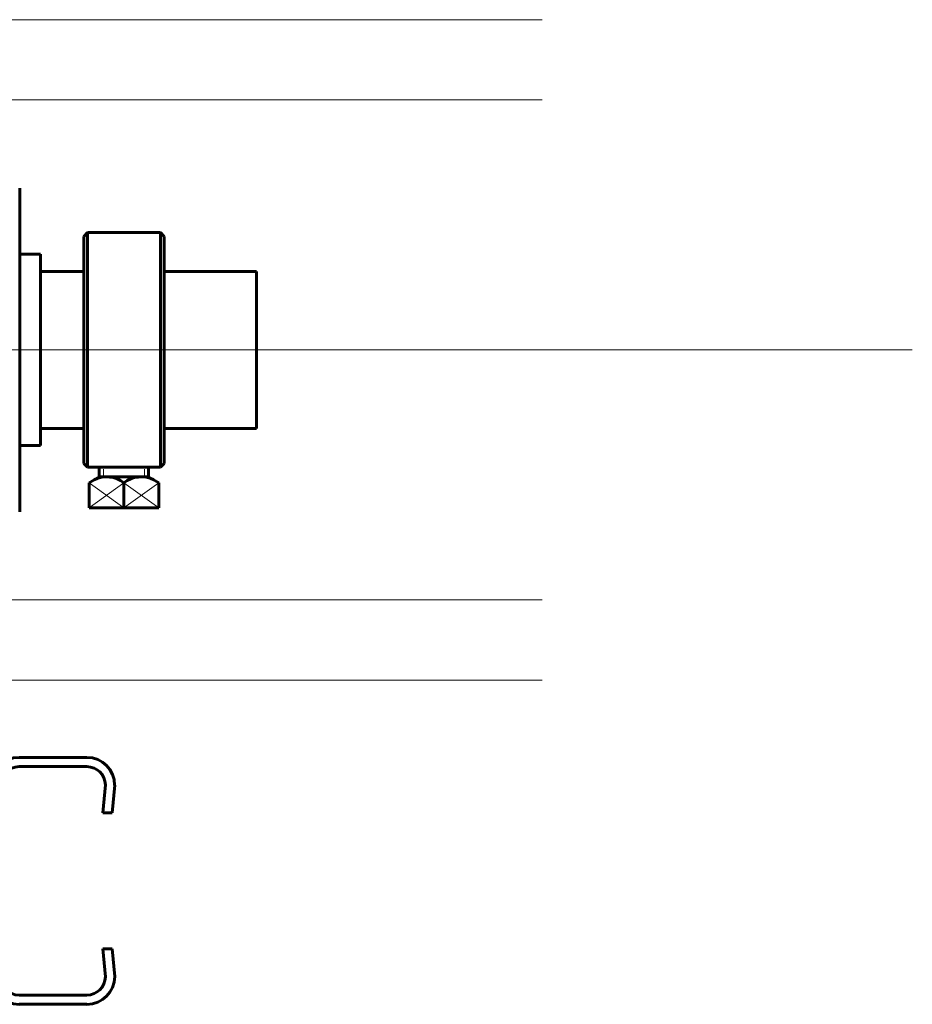
# Model space of a CAD drawing. Units: millimetres. Extents: x 0 to 840, y 0 to 594.
# Drawn here: x 673 to 675, y 259 to 262 of the extents above; entities that cross this region are included whole.
import ezdxf

# ---------------------------------------------------------------- set-up
doc = ezdxf.new("R2010")
doc.units = ezdxf.units.MM
for name, pattern in [('K5LT_AXLED', [19.5, 15, -1.5, 1.5, -1.5]), ('K5LT_BASIC', [0]), ('K5LT_THIN', [0])]:
    doc.linetypes.add(name, pattern=pattern)
doc.layers.add('Системный слой', color=7, linetype='Continuous')

# ---------------------------------------------------------------- blocks, each defined once
blk = doc.blocks.new('U332')
at = {"layer": 'Системный слой', "color": 30, "linetype": 'K5LT_AXLED', "lineweight": 18, "true_color": 0xff8000}
for p, q in [((674.4258, 262.206), (670.2508, 262.206)), ((674.4258, 261.9785), (670.2508, 261.9785)), ((674.8633, 261.2698), (668.1858, 261.2698)), ((674.4258, 260.561), (670.2508, 260.561)), ((674.4258, 260.3335), (670.2508, 260.3335))]:
    blk.add_line(p, q, dxfattribs=at)
blk = doc.blocks.new('U333')
at = {"layer": 'Системный слой', "color": 5, "linetype": 'K5LT_BASIC', "lineweight": 60, "true_color": 0x0000ff}
for p, q in [((673.1363, 261.6023), (673.1258, 261.5918)), ((673.3428, 261.6023), (673.1363, 261.6023)), ((673.1363, 261.6023), (673.1363, 260.9373)), ((673.3533, 261.5918), (673.3428, 261.6023)), ((673.3428, 261.6023), (673.3428, 260.9373)), ((673.1258, 260.9478), (673.1258, 261.5918)), ((673.3533, 260.9478), (673.3533, 261.5918)), ((673.1363, 260.9373), (673.1258, 260.9478)), ((673.1363, 260.9373), (673.3428, 260.9373)), ((673.1695, 260.91), (673.1695, 260.9342)), ((673.3095, 260.91), (673.3095, 260.9342)), ((673.3428, 260.9373), (673.3533, 260.9478)), ((673.1405, 260.8933), (673.1695, 260.91)), ((673.1695, 260.91), (673.2395, 260.91)), ((673.3095, 260.91), (673.2395, 260.91)), ((673.3385, 260.8933), (673.3095, 260.91)), ((673.1405, 260.8225), (673.1405, 260.8933)), ((673.2395, 260.8933), (673.2395, 260.8225)), ((673.2395, 260.8933), (673.2395, 260.8225)), ((673.3385, 260.8225), (673.3385, 260.8933)), ((673.1405, 260.8225), (673.2395, 260.8225)), ((673.3385, 260.8225), (673.2395, 260.8225))]:
    blk.add_line(p, q, dxfattribs=at)
at = {"layer": 'Системный слой', "color": 30, "linetype": 'K5LT_AXLED', "lineweight": 18, "true_color": 0xff8000}
blk.add_line((673.4027, 261.2698), (673.0606, 261.2698), dxfattribs=at)
at = {"layer": 'Системный слой', "color": 7, "linetype": 'K5LT_THIN', "lineweight": 18}
for p, q in [((673.1813, 260.91), (673.1813, 260.9319)), ((673.2977, 260.91), (673.2977, 260.9319)), ((673.1405, 260.8933), (673.2395, 260.8225)), ((673.1405, 260.8225), (673.2395, 260.8933)), ((673.3385, 260.8933), (673.2395, 260.8225)), ((673.3385, 260.8225), (673.2395, 260.8933))]:
    blk.add_line(p, q, dxfattribs=at)
at = {"layer": 'Системный слой', "color": 5, "linetype": 'K5LT_BASIC', "lineweight": 60, "true_color": 0x0000ff}
for centre, start, end in [((673.1906, 260.8302), 52.2077, 116.4781), ((673.2884, 260.8302), 63.5219, 127.7923)]:
    blk.add_arc(centre, 0.0798, start, end, dxfattribs=at)
blk = doc.blocks.new('U438')
at = {"layer": 'Системный слой', "color": 5, "linetype": 'K5LT_BASIC', "lineweight": 60, "true_color": 0x0000ff}
for p, q in [((673.1345, 260.1148), (672.942, 260.1148)), ((673.1345, 260.0885), (672.942, 260.0885)), ((672.8633, 260.036), (672.8633, 259.4935)), ((672.8895, 260.036), (672.8895, 259.4935)), ((673.187, 260.0371), (673.1801, 259.9573)), ((673.2133, 260.036), (673.2064, 259.9573)), ((673.2064, 259.9573), (673.1801, 259.9573)), ((673.1801, 259.5723), (673.2064, 259.5723)), ((673.187, 259.4925), (673.1801, 259.5723)), ((673.2133, 259.4935), (673.2064, 259.5723)), ((672.942, 259.441), (673.1345, 259.441)), ((672.942, 259.4148), (673.1345, 259.4148))]:
    blk.add_line(p, q, dxfattribs=at)
for centre, radius, start, end in [((672.942, 260.036), 0.0788, 90, 180), ((673.1345, 260.036), 0.0787, 0, 90), ((672.942, 260.036), 0.0525, 90, 180), ((673.1345, 260.036), 0.0525, 1.1247, 90), ((672.942, 259.4935), 0.0788, 180, 270), ((672.942, 259.4935), 0.0525, 180, 270), ((673.1345, 259.4935), 0.0788, 270, 0), ((673.1345, 259.4935), 0.0525, 270, 358.8753)]:
    blk.add_arc(centre, radius, start, end, dxfattribs=at)

msp = doc.modelspace()

# ---------------------------------------------------------------- linework, layer by layer
at = {"layer": 'Системный слой', "color": 5, "linetype": 'K5LT_BASIC', "lineweight": 60, "true_color": 0x0000ff}
for p, q in [((672.9438, 260.97305), (672.9438, 261.72829)), ((672.9438, 261.54104), (673.0033, 261.54104)), ((673.0033, 261.09424), (673.0033, 261.54104)), ((673.12578, 261.49204), (673.0033, 261.49204)), ((673.47579, 261.49204), (673.35328, 261.49204)), ((673.35328, 261.49204), (673.61579, 261.49204)), ((673.61579, 261.49204), (673.61579, 261.04754)), ((673.0033, 260.99854), (673.0033, 261.09424)), ((673.12578, 261.04754), (673.0033, 261.04754)), ((673.47579, 261.04754), (673.35328, 261.04754)), ((673.61579, 261.04754), (673.35328, 261.04754)), ((672.9438, 260.99854), (673.0033, 260.99854)), ((672.9438, 260.81129), (672.9438, 260.97305))]:
    msp.add_line(p, q, dxfattribs=at)
at = {"layer": 'Системный слой', "color": 30, "linetype": 'K5LT_AXLED', "lineweight": 18, "true_color": 0xff8000}
msp.add_line((623.2633, 261.26979), (675.47579, 261.26979), dxfattribs=at)

# ---------------------------------------------------------------- block references
at = {"layer": 'Системный слой'}
for name in ['U332', 'U333', 'U438']:
    msp.add_blockref(name, (0, 0), dxfattribs=at)

doc.saveas('drawing.dxf')
